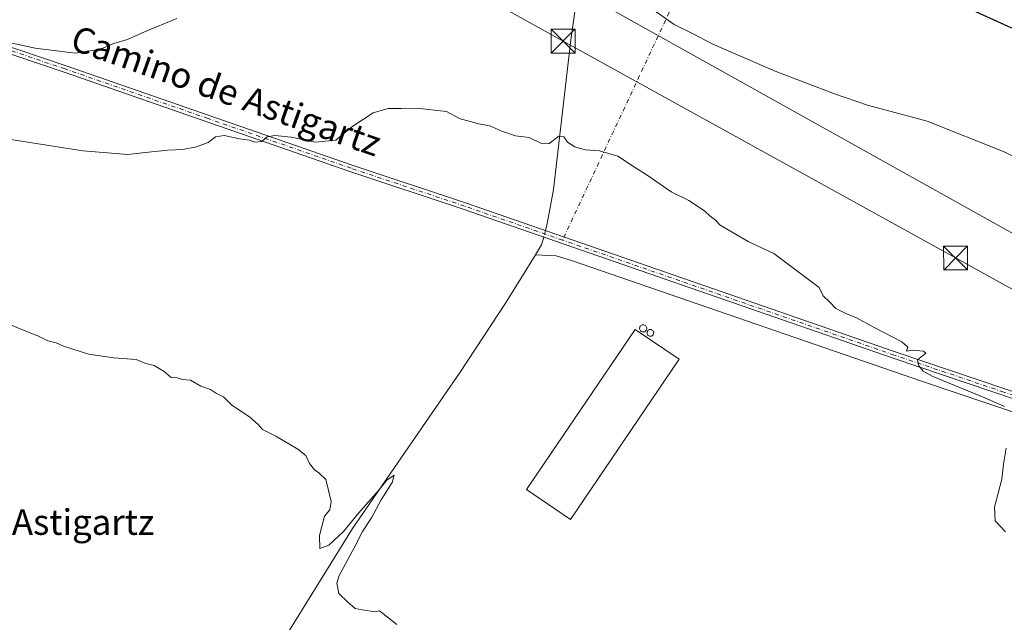
# Model space of a CAD drawing. Units: metres. Extents: x 617682 to 621137, y 4729434 to 4731806.
# Drawn here: x 620609 to 620918, y 4730418 to 4730607 of the extents above; entities that cross this region are included whole.
import ezdxf
from ezdxf.enums import TextEntityAlignment as Align

# ---------------------------------------------------------------- set-up
doc = ezdxf.new("R2010")
doc.units = ezdxf.units.M
doc.header["$MEASUREMENT"] = 0
doc.linetypes.add('DGN Style 4', pattern=[2.6384748266838614, 1.318413404963828, -0.6592067024819142, 0.001648016756204785, -0.6592067024819142])
for name, color, linetype, lineweight in [('Camino Cxs', 7, 'Continuous', 0), ('Camino eje', 30, 'DGN Style 4', 13), ('Camino eje virtual', 6, 'DGN Style 4', 0), ('Corriente natural lineal', 142, 'Continuous', 13), ('Corriente natural lineal oculto', 9, 'DGN Style 4', 13), ('Curva de nivel maestra', 30, 'Continuous', 30), ('Curva de nivel normal', 30, 'Continuous', 0), ('Edificación industrial Cxs', 135, 'Continuous', 13), ('Estanque Cxs', 5, 'Continuous', 0), ('Silo Cxs', 1, 'Continuous', 0), ('Tendido', 6, 'Continuous', 0), ('Texto cartográfico', 7, 'Continuous', 0), ('Torre de tendido puntual', 7, 'Continuous', 0)]:
    doc.layers.add(name, color=color, linetype=linetype, lineweight=lineweight)
doc.styles.add('Style-Arial', font='txt')

# ---------------------------------------------------------------- blocks, each defined once
blk = doc.blocks.new('5TTEND')
at = {"layer": 'Estanque Cxs', "color": 7, "linetype": 'Continuous', "lineweight": 0}
for p, q in [((-0.375, 0.3754), (0.375, -0.3746)), ((0.3720000000000001, 0.3784000000000001), (-0.3720000000000001, -0.3776))]:
    blk.add_line(p, q, dxfattribs=at)
at = {"layer": 'Estanque Cxs', "color": 7, "linetype": 'Continuous', "lineweight": 0, "flags": 128}
blk.add_lwpolyline([(-0.375, -0.3746), (0.375, -0.3746), (0.375, 0.3754), (-0.375, 0.3754), (-0.3720000000000001, -0.3776)], dxfattribs=at)

msp = doc.modelspace()

# ---------------------------------------------------------------- linework, layer by layer
at = {"layer": 'Camino Cxs', "color": 7, "linetype": 'Continuous', "lineweight": 0}
msp.add_polyline3d([(620416.8998999996, 4730657.499100001, 516.5564000000013), (620419.4471000005, 4730661.365700001, 516.392399999997), (620422.9373000005, 4730661.4553, 516.445000000007), (620430.2225000003, 4730658.7523, 516.781099999993), (620536.8800999997, 4730621.9801, 520.8766000000032), (620623.5601000005, 4730592.610099999, 519.1606000000029), (620713.1401000004, 4730561.5101, 514.3871000000072), (620748.6601, 4730549.6601, 513.5921999999991), (620883.4001000002, 4730502.950099999, 515.0746000000072), (620952.0601000005, 4730479.7601, 516.7256000000052), (621009.9401000004, 4730460.8301, 517.7682999999961), (621116.9589000001, 4730424.169700001, 519.2768000000069), (621116.9985999997, 4730421.910599999, 519.2241000000067), (621009.2701000003, 4730458.8201, 517.7054999999964), (620951.3901000004, 4730477.7501, 516.654999999999), (620882.7100999998, 4730500.940099999, 514.9278999999951), (620747.9801000003, 4730547.6501, 513.5418000000063), (620712.4600999998, 4730559.5001, 514.196100000001), (620622.8701, 4730590.610099999, 518.782600000006), (620536.2001, 4730619.9801, 520.5850000000064), (620438.0201000003, 4730652.890100001, 517.2516999999935), (620429.3191000001, 4730655.933499999, 516.9551999999967), (620422.3022999996, 4730657.637700001, 516.6855000000069)], close=True, dxfattribs=at)
for points in [[(620419.4471000005, 4730661.365700001, 516.392399999997), (620422.9373000005, 4730661.4553, 516.445000000007), (620430.2225000003, 4730658.7523, 516.781099999993), (620536.8800999997, 4730621.9801, 520.8766000000032), (620623.5601000005, 4730592.610099999, 519.1606000000029), (620713.1401000004, 4730561.5101, 514.3871000000072), (620748.6601, 4730549.6601, 513.5921999999991), (620883.4001000002, 4730502.950099999, 515.0746000000072), (620952.0601000005, 4730479.7601, 516.7256000000052), (621009.9401000004, 4730460.8301, 517.7682999999961), (621116.9589000001, 4730424.169700001, 519.2768000000069)], [(621116.9985999997, 4730421.910599999, 519.2241000000067), (621009.2701000003, 4730458.8201, 517.7054999999964), (620951.3901000004, 4730477.7501, 516.654999999999), (620882.7100999998, 4730500.940099999, 514.9278999999951), (620747.9801000003, 4730547.6501, 513.5418000000063), (620712.4600999998, 4730559.5001, 514.196100000001), (620622.8701, 4730590.610099999, 518.782600000006), (620536.2001, 4730619.9801, 520.5850000000064), (620438.0201000003, 4730652.890100001, 517.2516999999935), (620429.3191000001, 4730655.933499999, 516.9551999999967), (620422.3022999996, 4730657.637700001, 516.6855000000069), (620416.8998999996, 4730657.499100001, 516.5564000000013)]]:
    msp.add_polyline3d(points, dxfattribs=at)
at = {"layer": 'Camino eje', "color": 30, "linetype": 'DGN Style 4', "lineweight": 13}
msp.add_polyline3d([(621116.9787, 4730423.040300001, 519.2603999999993), (621063.1151000002, 4730441.495100001, 518.5817999999999), (621009.6051000003, 4730459.825099999, 517.7372999999934), (620951.7251000004, 4730478.755100001, 516.6913999999961), (620917.3951000003, 4730490.350099999, 515.6861000000063), (620883.0551000005, 4730501.9451, 515.0117000000029), (620779.1047, 4730537.983100001, 513.6202000000048), (620748.3201000001, 4730548.655099999, 513.5663000000059), (620712.8000999996, 4730560.505100001, 514.2932000000001), (620668.0050999997, 4730576.0601, 516.2859000000026), (620623.2150999998, 4730591.610099999, 518.969299999997), (620536.5401, 4730620.9801, 520.7315999999992), (620438.3651000002, 4730653.890100001, 517.2021999999997), (620429.5617000004, 4730656.970899999, 516.8990999999951), (620422.6196999997, 4730659.546499999, 516.5673999999999), (620416.4285000004, 4730659.387700001, 516.4521999999997), (620412.3724999996, 4730657.3597, 516.5280999999959)], dxfattribs=at)
at = {"layer": 'Camino eje virtual', "color": 6, "linetype": 'DGN Style 4', "lineweight": 0, "extrusion": (-0.06824021349240902, -0.1457150411014292, 0.9869703136666874), "elevation": -731165.7073857435, "flags": 128}
msp.add_lwpolyline([(-1444080.325082199, 4488365.126170697), (-1444080.325082199, 4488138.288114934)], dxfattribs=at)
at = {"layer": 'Corriente natural lineal', "color": 142, "linetype": 'Continuous', "lineweight": 13, "extrusion": (0.03954178636402609, -0.04312551548931254, 0.9982868510828552), "elevation": -178947.8897761459, "flags": 128}
msp.add_lwpolyline([(3654536.100912208, 3061976.73847518), (3654533.961677526, 3061975.371176125), (3654530.44471183, 3061974.374756938)], dxfattribs=at)
at = {"layer": 'Corriente natural lineal', "color": 142, "linetype": 'Continuous', "lineweight": 13}
for points in [[(620795.3400999998, 4730695.710100001, 531.3441000000021), (620795.3601000002, 4730674.5701, 526.9542999999976), (620793.9001000002, 4730666.9901, 525.501900000003), (620788.6401000004, 4730648.960100001, 523.2826999999961), (620781.7301000003, 4730600.770099999, 517.8016999999963), (620776.3101000005, 4730553.840100001, 514.1120999999986), (620774.3101000005, 4730543.130100001, 513.5893000000069), (620773.7330999998, 4730540.9681, 513.5004999999946)], [(620770.6101000002, 4730533.350099999, 513.3000000000029), (620761.4301000005, 4730518.530099999, 513.0129000000015), (620747.0000999998, 4730496.590100001, 511.9976000000024), (620713.2401000002, 4730447.600099999, 510.1848000000027), (620676.9200999998, 4730388.850099999, 509.2443000000058), (620662.9848999997, 4730365.3211, 509.1345000000001), (620642.6837999999, 4730336.056100001, 508.2649999999995)], [(621026.3098999998, 4730452.982000001, 517.9830999999976), (621025.0000999998, 4730451.420100001, 517.9312999999966), (621023.9801000003, 4730449.860099999, 517.8684999999969), (621021.2901, 4730450.1501, 517.7856000000029), (620891.9200999998, 4730493.630100001, 514.7854999999981), (620781.8601000002, 4730531.590100001, 513.3977000000014), (620777.0500999996, 4730533.040100001, 513.6051000000007), (620770.6101000002, 4730533.350099999, 513.3000000000029)]]:
    msp.add_polyline3d(points, dxfattribs=at)
at = {"layer": 'Corriente natural lineal oculto', "color": 9, "linetype": 'DGN Style 4', "lineweight": 13, "extrusion": (-0.007532423342249584, -0.02822702545634203, 0.9995731577190737), "elevation": -137691.7495700101, "flags": 128}
msp.add_lwpolyline([(-619886.6424098371, 4728653.050808905), (-619886.6424098372, 4728650.921748322)], dxfattribs=at)
at = {"layer": 'Curva de nivel maestra', "color": 30, "linetype": 'Continuous', "lineweight": 30, "elevation": 525, "flags": 128}
msp.add_lwpolyline([(620919.9299999997, 4730604.380100001), (620906.3600000005, 4730610.5601)], dxfattribs=at)
at = {"layer": 'Curva de nivel normal', "color": 30, "linetype": 'Continuous', "lineweight": 0, "flags": 128}
for points, elevation in [([(620934.8200000003, 4730556.880100001), (620917.5099999999, 4730565.600099999), (620893.3499999996, 4730575.220100001), (620874.7000000002, 4730580.2401), (620864.3300000001, 4730583.860099999), (620845.7800000003, 4730590.970100001), (620826.2000000002, 4730599.390100001), (620819.7800000003, 4730602.710100001), (620814.0800000001, 4730605.540100001), (620806.6799999997, 4730610.790100001)], 520), ([(620658.2300000006, 4730607.460100001), (620648.0499999998, 4730603.210100001), (620642.7400000002, 4730600.8201), (620638.5099999999, 4730599.5701), (620633.9900000002, 4730597.720100001), (620626.3399999999, 4730596.610099999), (620613.8600000005, 4730598.110099999), (620606.5700000003, 4730599.690099999)], 520), ([(620602.7400000002, 4730569.9801), (620628.79, 4730565.960100001), (620642.8399999999, 4730564.7601), (620648.3099999996, 4730565.4801), (620655.3499999996, 4730566.190099999), (620660.0800000001, 4730566.340100001), (620664.3499999996, 4730567.170100001), (620668.0700000003, 4730568.600099999), (620670.3300000001, 4730570.3201), (620673.0700000003, 4730570.710100001), (620677.9000000004, 4730569.700099999), (620680.9600000001, 4730569.2601), (620682.6699999999, 4730568.670100001), (620684.8399999999, 4730568.920100001), (620686.5300000003, 4730570.3101), (620688.9199999999, 4730570.790100001), (620694.0199999996, 4730570.2601), (620701.7199999997, 4730568.720100001), (620708.04, 4730569.3301), (620713.0899999999, 4730573.520099999), (620719.75, 4730577.9001), (620724.4199999999, 4730579.270099999), (620728.5999999996, 4730579.2401), (620733.4400000004, 4730579.370100001), (620742.7400000002, 4730578.2501), (620746.9900000002, 4730575.960100001), (620750.2199999997, 4730575.130100001), (620752.75, 4730574.370100001), (620756.3200000003, 4730573.840100001), (620760.0199999996, 4730572.090100001), (620764.3399999999, 4730570.6601), (620768.6799999997, 4730570.140100001), (620772.7599999999, 4730568.100099999), (620774.9199999999, 4730568.210100001), (620777.9299999997, 4730570.600099999), (620779.4600000001, 4730570.390100001), (620780.6799999997, 4730568.6801), (620783, 4730567.190099999), (620786.1600000003, 4730566.290100001), (620790.6900000004, 4730565.970100001), (620796.4800000006, 4730564.270099999), (620801.6200000001, 4730560.800100001), (620805.9299999997, 4730558.120100001), (620813.1799999997, 4730553.0801), (620818.6699999999, 4730550.340100001), (620823.54, 4730547.110099999), (620825.3700000001, 4730545.460100001), (620826.9600000001, 4730544.360099999), (620828.5499999998, 4730542.620100001), (620837.29, 4730537.4901), (620845.2699999996, 4730533.8301), (620859.5800000001, 4730523.090100001), (620860.8200000003, 4730520.550100001), (620862.9100000003, 4730518.5701), (620864.7999999998, 4730516.540100001), (620868.0499999998, 4730514.880100001), (620871.0700000003, 4730513.7601), (620877.2000000002, 4730510.360099999), (620885.4800000006, 4730506.140100001), (620887.3700000001, 4730504.4101), (620886.9400000004, 4730503.1501), (620888.8099999996, 4730503.5001), (620892.1799999997, 4730503.130100001), (620892.9800000006, 4730502.5601), (620890.3799999999, 4730500.4801), (620890.79, 4730498.610099999), (620892.1699999999, 4730496.9101), (620894.9900000002, 4730495.380100001), (620911.4400000004, 4730488.550100001), (620917.5999999996, 4730485.8201)], 515), ([(620727.1900000004, 4730417.460100001), (620721.7300000006, 4730421.790100001), (620720.3099999996, 4730421.520099999), (620716.3799999999, 4730422.1501), (620714.0800000001, 4730422.5701), (620711.7999999998, 4730424.520099999), (620708.9400000004, 4730427.1801), (620708.4000000004, 4730430.4901), (620709.0499999998, 4730432.870100001), (620713.7800000003, 4730441.520099999), (620716.4000000004, 4730446.620100001), (620719.2599999999, 4730450.950099999), (620722.2999999998, 4730456.620100001), (620725.6699999999, 4730462.0601), (620726.3200000003, 4730464.360099999), (620724, 4730462.720100001), (620721.4400000004, 4730459.4901), (620715.1600000003, 4730452.450099999), (620710.4100000003, 4730446.6801), (620705.8700000001, 4730442.3201), (620702.9900000002, 4730441.340100001), (620702.9400000004, 4730445.420100001), (620704.4600000001, 4730451.460100001), (620706.1699999999, 4730453.470100001), (620706.5300000003, 4730456.0801), (620704.9500000002, 4730463.0001), (620702.7199999997, 4730465.0101), (620701.3600000005, 4730465.940099999), (620699.8099999996, 4730468.0001), (620698.5899999999, 4730470.450099999), (620696.1399999997, 4730472.440099999), (620689.2699999996, 4730476.520099999), (620685.0099999999, 4730478.620100001), (620683.6699999999, 4730480.1801), (620681.0300000003, 4730482.540100001), (620675.4400000004, 4730486.290100001), (620672.79, 4730488.8201), (620670.6299999999, 4730489.880100001), (620668.75, 4730491.120100001), (620665.7100000001, 4730492.220100001), (620662.5300000003, 4730494.040100001), (620660, 4730494.2601), (620658.3200000003, 4730494.790100001), (620656.4600000001, 4730494.9001), (620654.29, 4730496.7601), (620651.0599999996, 4730498.640100001), (620648.5, 4730499.340100001), (620645.4299999997, 4730500.540100001), (620638.3399999999, 4730501.0801), (620630.6200000001, 4730502.1801), (620625.9100000003, 4730503.7401), (620622.6600000003, 4730504.720100001), (620620.3600000005, 4730505.7401), (620617.7699999996, 4730506.450099999), (620614.6900000004, 4730508.0001), (620611.4000000004, 4730509.190099999), (620604.9900000002, 4730511.8301)], 510), ([(620918.1399999997, 4730472.780099999), (620917.2599999999, 4730467.7301), (620916.8200000003, 4730463.0601), (620914.4400000004, 4730454.2301), (620914.6500000004, 4730449.9801), (620917.9500000002, 4730446.5101)], 515)]:
    msp.add_lwpolyline(points, dxfattribs=dict(at, elevation=elevation))
at = {"layer": 'Edificación industrial Cxs', "color": 135, "linetype": 'Continuous', "lineweight": 13}
msp.add_polyline3d([(620815.6601, 4730500.630100001, 514.5258000000031), (620781.6201, 4730450.450099999, 514.8123999999953), (620767.8101000005, 4730459.8201, 514.3485999999976), (620801.8501000004, 4730510.0001, 516.069399999993), (620815.6601, 4730500.630100001, 514.5258000000031)], dxfattribs=at)
msp.add_3dface([(620815.6601, 4730500.630100001, 516.069399999993), (620781.6201, 4730450.450099999, 516.069399999993), (620767.8101000005, 4730459.8201, 516.069399999993), (620801.8501000004, 4730510.0001, 516.069399999993)], dxfattribs=at)
at = {"layer": 'Silo Cxs', "color": 1, "linetype": 'Continuous', "lineweight": 0, "flags": 128}
for points, elevation in [([(620804.5301000001, 4730509.200099999), (620804.3000999996, 4730509.190099999), (620804.0800999999, 4730509.2301), (620803.8701, 4730509.3101), (620803.6700999998, 4730509.4301), (620803.5100999996, 4730509.5801), (620803.3800999997, 4730509.770099999), (620803.2901, 4730509.970100001), (620803.2500999998, 4730510.190099999), (620803.2401000002, 4730510.420100001), (620803.2901, 4730510.640100001), (620803.3701, 4730510.850099999), (620803.5000999998, 4730511.040100001), (620803.6601, 4730511.190099999), (620803.8501000004, 4730511.3201), (620804.0500999996, 4730511.4001), (620804.2801000001, 4730511.440099999), (620804.3701, 4730511.450099999), (620804.5900999998, 4730511.420100001), (620804.8101000005, 4730511.360099999), (620805.0000999998, 4730511.2501), (620805.1801000005, 4730511.100099999), (620805.3201000001, 4730510.9301), (620805.4200999998, 4730510.7301), (620805.4801000003, 4730510.5101), (620805.5000999998, 4730510.280099999), (620805.4700999996, 4730510.0601), (620805.3901000004, 4730509.850099999), (620805.2801000001, 4730509.6501), (620805.1300999997, 4730509.4801), (620804.9501, 4730509.350099999), (620804.7401000002, 4730509.2501)], 516.3962000000029), ([(620806.7701000003, 4730507.860099999), (620806.5601000005, 4730507.850099999), (620806.3501000004, 4730507.880100001), (620806.1601, 4730507.960100001), (620805.9801000003, 4730508.0701), (620805.8300999999, 4730508.210100001), (620805.7100999998, 4730508.390100001), (620805.6201, 4730508.5801), (620805.5800999999, 4730508.790100001), (620805.5800999999, 4730509.0001), (620805.6201, 4730509.200099999), (620805.7001, 4730509.4001), (620805.8101000005, 4730509.5701), (620805.9600999998, 4730509.720100001), (620806.1401000004, 4730509.840100001), (620806.3300999999, 4730509.9101), (620806.5401, 4730509.950099999), (620806.6201, 4730509.950099999), (620806.8300999999, 4730509.9301), (620807.0301000001, 4730509.870100001), (620807.2200999996, 4730509.770099999), (620807.3800999997, 4730509.640100001), (620807.5100999996, 4730509.470100001), (620807.6101000002, 4730509.280099999), (620807.6601, 4730509.0801), (620807.6801000005, 4730508.870100001), (620807.6501000002, 4730508.6601), (620807.5800999999, 4730508.460100001), (620807.4801000003, 4730508.280099999), (620807.3400999998, 4730508.120100001), (620807.1700999998, 4730508.0001), (620806.9801000003, 4730507.9101)], 516.589800000002)]:
    msp.add_lwpolyline(points, close=True, dxfattribs=dict(at, elevation=elevation))
at = {"layer": 'Silo Cxs', "color": 1, "linetype": 'Continuous', "lineweight": 0}
for points in [[(620804.5301000001, 4730509.200099999, 516.3150000000023), (620804.3000999996, 4730509.190099999, 516.3656999999948), (620804.0800999999, 4730509.2301, 516.3910999999935), (620803.8701, 4730509.3101, 516.3962000000029), (620803.6700999998, 4730509.4301, 516.380999999994), (620803.5100999996, 4730509.5801, 516.344299999997), (620803.3800999997, 4730509.770099999, 516.2834000000003), (620803.2901, 4730509.970100001, 516.2102000000014), (620803.2500999998, 4730510.190099999, 516.1175999999978), (620803.2401000002, 4730510.420100001, 516.0142999999953), (620803.2901, 4730510.640100001, 515.902900000001), (620803.3701, 4730510.850099999, 515.7893999999942), (620803.5000999998, 4730511.040100001, 515.6741000000038), (620803.6601, 4730511.190099999, 515.5703000000067), (620803.8501000004, 4730511.3201, 515.4689000000071), (620804.0500999996, 4730511.4001, 515.3880000000064), (620804.2801000001, 4730511.440099999, 515.3190999999933), (620804.3701, 4730511.450099999, 515.2946999999986), (620804.5900999998, 4730511.420100001, 515.260500000004), (620804.8101000005, 4730511.360099999, 515.2406999999948), (620805.0000999998, 4730511.2501, 515.2511999999988), (620805.1801000005, 4730511.100099999, 515.2832000000053), (620805.3201000001, 4730510.9301, 515.3337999999932), (620805.4200999998, 4730510.7301, 515.407600000006), (620805.4801000003, 4730510.5101, 515.499800000005), (620805.5000999998, 4730510.280099999, 515.6052999999956), (620805.4700999996, 4730510.0601, 515.716499999995), (620805.3901000004, 4730509.850099999, 515.8331000000035), (620805.2801000001, 4730509.6501, 515.950800000006), (620805.1300999997, 4730509.4801, 516.0620000000055), (620804.9501, 4730509.350099999, 516.1600000000036), (620804.7401000002, 4730509.2501, 516.2494000000006), (620804.5301000001, 4730509.200099999, 516.3150000000023)], [(620806.7701000003, 4730507.860099999, 516.5200999999943), (620806.5601000005, 4730507.850099999, 516.5645999999979), (620806.3501000004, 4730507.880100001, 516.5898000000016), (620806.1601, 4730507.960100001, 516.5871000000043), (620805.9801000003, 4730508.0701, 516.568299999999), (620805.8300999999, 4730508.210100001, 516.5298000000039), (620805.7100999998, 4730508.390100001, 516.4665999999997), (620805.6201, 4730508.5801, 516.3931000000011), (620805.5800999999, 4730508.790100001, 516.3006000000023), (620805.5800999999, 4730509.0001, 516.2002000000066), (620805.6201, 4730509.200099999, 516.0966999999946), (620805.7001, 4730509.4001, 515.9848999999958), (620805.8101000005, 4730509.5701, 515.8810999999987), (620805.9600999998, 4730509.720100001, 515.7783999999956), (620806.1401000004, 4730509.840100001, 515.6836999999941), (620806.3300999999, 4730509.9101, 515.6107000000047), (620806.5401, 4730509.950099999, 515.5479999999952), (620806.6201, 4730509.950099999, 515.5314000000071), (620806.8300999999, 4730509.9301, 515.4977999999974), (620807.0301000001, 4730509.870100001, 515.4858999999997), (620807.2200999996, 4730509.770099999, 515.4959999999992), (620807.3800999997, 4730509.640100001, 515.5273000000016), (620807.5100999996, 4730509.470100001, 515.5822000000044), (620807.6101000002, 4730509.280099999, 515.6291999999958), (620807.6601, 4730509.0801, 515.7017999999953), (620807.6801000005, 4730508.870100001, 515.7924999999959), (620807.6501000002, 4730508.6601, 515.9085999999952), (620807.5800999999, 4730508.460100001, 516.0424999999959), (620807.4801000003, 4730508.280099999, 516.1784999999945), (620807.3400999998, 4730508.120100001, 516.2841999999946), (620807.1700999998, 4730508.0001, 516.3757000000041), (620806.9801000003, 4730507.9101, 516.4559000000008), (620806.7701000003, 4730507.860099999, 516.5200999999943)]]:
    msp.add_polyline3d(points, dxfattribs=at)
at = {"layer": 'Tendido', "color": 6, "linetype": 'Continuous', "lineweight": 0}
for points in [[(620211.4643000001, 4730914.172800001, 512.8274999999994), (620481.8899999997, 4730764.91, 524.7835999999952), (620614.6012000004, 4730691.719000001, 527.148199999996), (620779.2632999998, 4730600.335200001, 518.3585000000021), (620902.2971999999, 4730532.373400001, 517.7225000000036), (621032.2416000003, 4730460.517899999, 518.4238999999943), (621117.1473000003, 4730413.4169, 518.8108999999968)], [(620295.5203999998, 4730892.1646, 514.5295000000042), (620463.6299999999, 4730794.890000001, 526.3908999999985), (620624.0199999996, 4730704.980000001, 529.4238000000041), (620786.2100000001, 4730614.99, 521.1793999999937), (620998.7100000001, 4730496.300000001, 522.0148000000045), (621116.8340999996, 4730431.289999999, 519.3705000000045)]]:
    msp.add_polyline3d(points, dxfattribs=at)

# ---------------------------------------------------------------- block references
at = {"layer": 'Torre de tendido puntual', "color": 7, "linetype": 'Continuous', "lineweight": 0, "xscale": 10, "yscale": 10, "zscale": 10}
for p in [(620779.2632999998, 4730600.335200001, 518.3585000000021), (620902.2971999999, 4730532.373400001, 517.7225000000036)]:
    msp.add_blockref('5TTEND', p, dxfattribs=at)

# ---------------------------------------------------------------- texts
at = {"layer": 'Texto cartográfico', "color": 7, "linetype": 'Continuous', "lineweight": 0, "style": 'Style-Arial'}
msp.add_text('Camino de Astigartz', height=8, rotation=340.5793522599487, dxfattribs=at).set_placement((620673.7024984238, 4730584.786610274), align=Align.MIDDLE_CENTER)
msp.add_text('Astigartz', height=8, dxfattribs=at).set_placement((620628.8537048784, 4730449.610149999), align=Align.MIDDLE_CENTER)

doc.saveas('drawing.dxf')
